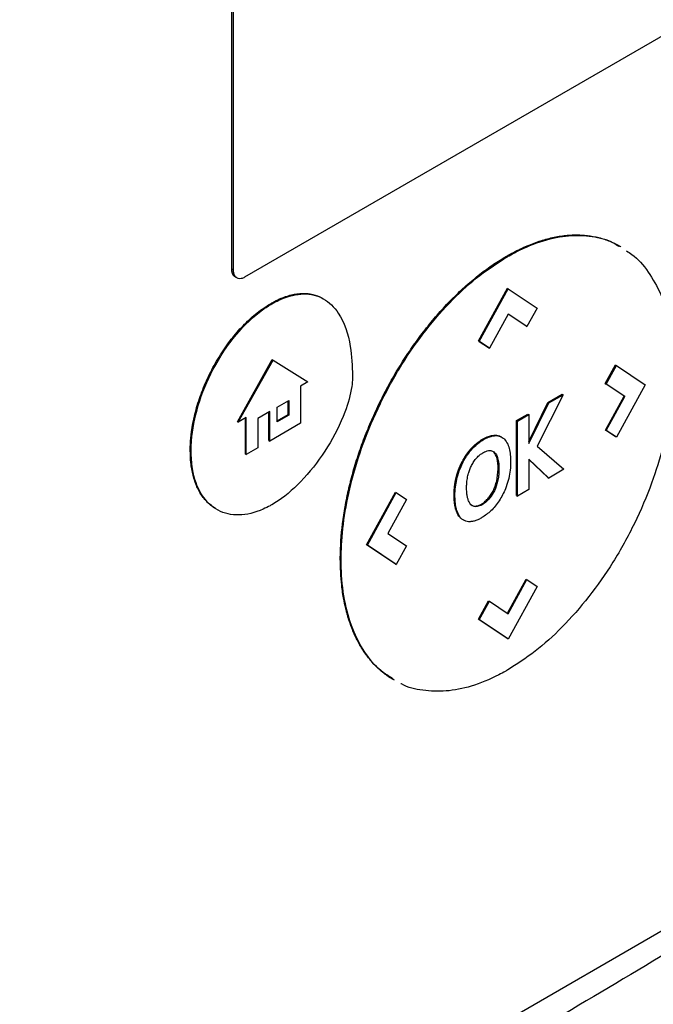
# Model space of a CAD drawing. Extents: x 0.4 to 10.6, y 0.4 to 8.1.
# Drawn here: x 2.9 to 2.9, y 5.4 to 5.5 of the extents above; entities that cross this region are included whole.
import ezdxf

# ---------------------------------------------------------------- set-up
doc = ezdxf.new("R2010")
doc.units = 0
doc.linetypes.add('SLD-SOLID', pattern=[0])
doc.layers.get('0').update_dxf_attribs({"linetype": 'CONTINUOUS'})

msp = doc.modelspace()

# ---------------------------------------------------------------- linework, layer by layer
at = {"color": 7, "linetype": 'SLD-SOLID'}
for p, q in [((2.908528, 5.50184), (2.908528, 5.54173)), ((2.90867, 5.501757), (2.90867, 5.541647)), ((2.953111, 5.526263), (2.909596, 5.501142)), ((2.931212, 5.502882), (2.931284, 5.502841)), ((2.908528, 5.50184), (2.90867, 5.501757)), ((2.908824, 5.50117), (2.908967, 5.501087)), ((2.928893, 5.495894), (2.931279, 5.500235)), ((2.928964, 5.495853), (2.93135, 5.500193)), ((2.931279, 5.500235), (2.93135, 5.500193)), ((2.93135, 5.500193), (2.933736, 5.498608)), ((2.911841, 5.498948), (2.91177, 5.498989)), ((2.933736, 5.498608), (2.932897, 5.497082)), ((2.931355, 5.498109), (2.929808, 5.495293)), ((2.932826, 5.497124), (2.931352, 5.498104)), ((2.932897, 5.497082), (2.931355, 5.498109)), ((2.932826, 5.497124), (2.932897, 5.497082)), ((2.929736, 5.495335), (2.928893, 5.495894)), ((2.928964, 5.495853), (2.928893, 5.495894)), ((2.928964, 5.495853), (2.929808, 5.495293)), ((2.929736, 5.495335), (2.929808, 5.495293)), ((2.908997, 5.489234), (2.911872, 5.494355)), ((2.909069, 5.489192), (2.911944, 5.494313)), ((2.911872, 5.494355), (2.911944, 5.494313)), ((2.911944, 5.494313), (2.91482, 5.492512)), ((2.939364, 5.492381), (2.940206, 5.493912)), ((2.939436, 5.49234), (2.940277, 5.493871)), ((2.940206, 5.493912), (2.940277, 5.493871)), ((2.940277, 5.493871), (2.942663, 5.492284)), ((2.91482, 5.492512), (2.914218, 5.492165)), ((2.914218, 5.492165), (2.914218, 5.489115)), ((2.940911, 5.491349), (2.939364, 5.492381)), ((2.939364, 5.492381), (2.939436, 5.49234)), ((2.940982, 5.491308), (2.939436, 5.49234)), ((2.942663, 5.492284), (2.940277, 5.487944)), ((2.935871, 5.491456), (2.933725, 5.48722)), ((2.93463, 5.490822), (2.9358, 5.491497)), ((2.934702, 5.490781), (2.935871, 5.491456)), ((2.9358, 5.491497), (2.935871, 5.491456)), ((2.939368, 5.488544), (2.940911, 5.491349)), ((2.939439, 5.488503), (2.940982, 5.491308)), ((2.940911, 5.491349), (2.940982, 5.491308)), ((2.912274, 5.490421), (2.913251, 5.490985)), ((2.912274, 5.48922), (2.912274, 5.490421)), ((2.91318, 5.489826), (2.91318, 5.490944)), ((2.913251, 5.490985), (2.913251, 5.489785)), ((2.933044, 5.487612), (2.93463, 5.490822)), ((2.933044, 5.487427), (2.934702, 5.490781)), ((2.93463, 5.490822), (2.934702, 5.490781)), ((2.90973, 5.489574), (2.909069, 5.489192)), ((2.909658, 5.486565), (2.909658, 5.489533)), ((2.90973, 5.486524), (2.90973, 5.489574)), ((2.911663, 5.490069), (2.910675, 5.489498)), ((2.910675, 5.489498), (2.910675, 5.487069)), ((2.911591, 5.487681), (2.911591, 5.490027)), ((2.911663, 5.48764), (2.911663, 5.490069)), ((2.912274, 5.489303), (2.91318, 5.489826)), ((2.913251, 5.489785), (2.912274, 5.48922)), ((2.91318, 5.489826), (2.913251, 5.489785)), ((2.932046, 5.48933), (2.932972, 5.489865)), ((2.932118, 5.489289), (2.933044, 5.489824)), ((2.932972, 5.489865), (2.933044, 5.489824)), ((2.933044, 5.489824), (2.933044, 5.487427)), ((2.908997, 5.489234), (2.909069, 5.489192)), ((2.914218, 5.489115), (2.911663, 5.48764)), ((2.932046, 5.483142), (2.932046, 5.48933)), ((2.932118, 5.489289), (2.932046, 5.48933)), ((2.932118, 5.483101), (2.932118, 5.489289)), ((2.930228, 5.48808), (2.930157, 5.488122)), ((2.930808, 5.487968), (2.930737, 5.488009)), ((2.940206, 5.487985), (2.939368, 5.488544)), ((2.939368, 5.488544), (2.939439, 5.488503)), ((2.940277, 5.487944), (2.939439, 5.488503)), ((2.940277, 5.487944), (2.940206, 5.487985)), ((2.910675, 5.487069), (2.90973, 5.486524)), ((2.911591, 5.487681), (2.911663, 5.48764)), ((2.928329, 5.487054), (2.9284, 5.487012)), ((2.933725, 5.48722), (2.935941, 5.485308)), ((2.905105, 5.486862), (2.905176, 5.486821)), ((2.909658, 5.486565), (2.90973, 5.486524)), ((2.930159, 5.486737), (2.93023, 5.486696)), ((2.934693, 5.484588), (2.933044, 5.486147)), ((2.933044, 5.486147), (2.933044, 5.483636)), ((2.934622, 5.484629), (2.933044, 5.486121)), ((2.927064, 5.48466), (2.927135, 5.484618)), ((2.930399, 5.484332), (2.930515, 5.485322)), ((2.930515, 5.485322), (2.930586, 5.485281)), ((2.934622, 5.484629), (2.934693, 5.484588)), ((2.935941, 5.485308), (2.934693, 5.484588)), ((2.930399, 5.484332), (2.93047, 5.48429)), ((2.919653, 5.479085), (2.922038, 5.483424)), ((2.919724, 5.479043), (2.92211, 5.483383)), ((2.922038, 5.483424), (2.92211, 5.483383)), ((2.92211, 5.483383), (2.922948, 5.482824)), ((2.926883, 5.483191), (2.926954, 5.48315)), ((2.932046, 5.483142), (2.932118, 5.483101)), ((2.933044, 5.483636), (2.932118, 5.483101)), ((2.922948, 5.482824), (2.921405, 5.480019)), ((2.928582, 5.482272), (2.928654, 5.482231)), ((2.929737, 5.482836), (2.929666, 5.482877)), ((2.927016, 5.482016), (2.927087, 5.481975)), ((2.921405, 5.480019), (2.922951, 5.478988)), ((2.922038, 5.477497), (2.919653, 5.479085)), ((2.919724, 5.479043), (2.919653, 5.479085)), ((2.92211, 5.477456), (2.919724, 5.479043)), ((2.922951, 5.478988), (2.92211, 5.477456)), ((2.91749, 5.477914), (2.917561, 5.477873)), ((2.922038, 5.477497), (2.92211, 5.477456)), ((2.931278, 5.473441), (2.932822, 5.476251)), ((2.931347, 5.473396), (2.932894, 5.47621)), ((2.933736, 5.47565), (2.93135, 5.471309)), ((2.932822, 5.476251), (2.932894, 5.47621)), ((2.932894, 5.47621), (2.933736, 5.47565)), ((2.928893, 5.472936), (2.929734, 5.474463)), ((2.928964, 5.472895), (2.929805, 5.474422)), ((2.929734, 5.474463), (2.929805, 5.474422)), ((2.929805, 5.474422), (2.931347, 5.473396)), ((2.931279, 5.471351), (2.928893, 5.472936)), ((2.928893, 5.472936), (2.928964, 5.472895)), ((2.93135, 5.471309), (2.928964, 5.472895)), ((2.93135, 5.471309), (2.931279, 5.471351)), ((2.969163, 5.461753), (2.89326, 5.417936))]:
    msp.add_line(p, q, dxfattribs=at)
for points, knots in [([(2.931212, 5.502882), (2.93126, 5.502909), (2.931498, 5.503046), (2.932118, 5.503379), (2.932878, 5.503731), (2.93363, 5.504019), (2.934376, 5.504265), (2.93511, 5.504447), (2.935828, 5.504564), (2.936358, 5.504619), (2.936877, 5.504642), (2.937385, 5.504633), (2.938048, 5.504579), (2.938686, 5.504462), (2.939295, 5.504284), (2.939738, 5.504122), (2.940163, 5.503926), (2.940466, 5.503779), (2.940614, 5.503677), (2.940634, 5.503663)], [0, 0, 0, 0, 0.013577, 0.067897, 0.176619, 0.23094, 0.28526, 0.393982, 0.448302, 0.502623, 0.556943, 0.611262, 0.665582, 0.774293, 0.828612, 0.88293, 0.937249, 0.991567, 1, 1, 1, 1]), ([(2.931284, 5.502841), (2.931331, 5.502868), (2.93157, 5.503005), (2.932573, 5.503545), (2.934247, 5.504231), (2.936364, 5.504645), (2.938294, 5.504561), (2.939679, 5.504225), (2.940332, 5.503795), (2.940483, 5.503695)], [0, 0, 0, 0, 0.013962, 0.069821, 0.294103, 0.506896, 0.719743, 0.934948, 1, 1, 1, 1]), ([(2.941099, 5.503313), (2.941252, 5.503223), (2.94196, 5.502808), (2.942942, 5.50162), (2.944018, 5.499741), (2.944718, 5.4974), (2.944985, 5.495309), (2.945002, 5.494033), (2.945007, 5.493717)], [0, 0, 0, 0, 0.057895, 0.26819, 0.478528, 0.702477, 0.926471, 1, 1, 1, 1]), ([(2.91749, 5.477914), (2.91749, 5.47797), (2.917491, 5.478245), (2.917518, 5.479418), (2.91765, 5.480814), (2.917866, 5.482125), (2.917977, 5.482725), (2.918076, 5.483207), (2.918185, 5.483691), (2.918272, 5.484056), (2.918395, 5.484544), (2.91856, 5.485155), (2.918779, 5.485892), (2.919017, 5.486629), (2.919275, 5.487368), (2.919645, 5.488351), (2.920052, 5.489332), (2.920496, 5.490305), (2.920846, 5.491029), (2.921214, 5.491747), (2.921728, 5.492694), (2.922275, 5.493625), (2.922852, 5.494534), (2.9233, 5.495203), (2.923763, 5.495859), (2.924398, 5.496713), (2.925059, 5.497536), (2.925743, 5.498322), (2.926266, 5.498891), (2.926799, 5.499438), (2.92734, 5.499964), (2.928072, 5.500633), (2.928818, 5.501253), (2.929573, 5.50182), (2.930307, 5.502336), (2.930855, 5.502666), (2.931212, 5.502882)], [0, 0, 0, 0, 0.006386, 0.031935, 0.134382, 0.159932, 0.172705, 0.198254, 0.211027, 0.2238, 0.236573, 0.262123, 0.287673, 0.313222, 0.338772, 0.364322, 0.41545, 0.441, 0.466549, 0.4921, 0.51765, 0.568781, 0.594332, 0.619882, 0.645433, 0.670984, 0.72212, 0.747671, 0.773222, 0.798774, 0.824325, 0.849876, 0.901018, 0.926569, 0.952121, 1, 1, 1, 1]), ([(2.917561, 5.477873), (2.917561, 5.477928), (2.917562, 5.478204), (2.917589, 5.479377), (2.917788, 5.481481), (2.918394, 5.484416), (2.919365, 5.487535), (2.920741, 5.490759), (2.922495, 5.493933), (2.924527, 5.496833), (2.926705, 5.499312), (2.928987, 5.501375), (2.930518, 5.502352), (2.931284, 5.502841)], [0, 0, 0, 0, 0.0063929, 0.0319683, 0.1345202, 0.2382701, 0.3420051, 0.4579944, 0.5739418, 0.6843532, 0.7947145, 0.8973565, 1, 1, 1, 1]), ([(2.908824, 5.50117), (2.908817, 5.501174), (2.908805, 5.501181), (2.90879, 5.501191), (2.908774, 5.501203), (2.908759, 5.501215), (2.908744, 5.501228), (2.90873, 5.501241), (2.908716, 5.501256), (2.908702, 5.501271), (2.908689, 5.501286), (2.908677, 5.501302), (2.908665, 5.501319), (2.908653, 5.501336), (2.908642, 5.501354), (2.908631, 5.501373), (2.908621, 5.501392), (2.908612, 5.501412), (2.908603, 5.501432), (2.908594, 5.501452), (2.908586, 5.501474), (2.908577, 5.501501), (2.90857, 5.501523), (2.908563, 5.501546), (2.908557, 5.501569), (2.908552, 5.501593), (2.908547, 5.501617), (2.908543, 5.501642), (2.908539, 5.501667), (2.908536, 5.501692), (2.908533, 5.501718), (2.908531, 5.501744), (2.908529, 5.501775), (2.908528, 5.501805), (2.908528, 5.501828), (2.908528, 5.50184)], [0, 0, 0, 0, 0.038512, 0.060658, 0.082805, 0.127104, 0.149251, 0.171397, 0.215696, 0.237842, 0.259989, 0.304288, 0.326434, 0.348581, 0.392879, 0.415026, 0.437172, 0.48147, 0.503617, 0.525763, 0.570061, 0.592208, 0.636506, 0.658652, 0.680799, 0.725097, 0.747243, 0.76939, 0.813687, 0.835834, 0.857981, 0.902278, 0.924425, 0.962197, 1, 1, 1, 1]), ([(2.909596, 5.501142), (2.909499, 5.501097), (2.909305, 5.501008), (2.909043, 5.50103), (2.908833, 5.50117), (2.908696, 5.501419), (2.908679, 5.501648), (2.90867, 5.501757)], [0, 0, 0, 0, 0.192838, 0.385476, 0.587438, 0.803308, 1, 1, 1, 1]), ([(2.91177, 5.498989), (2.911817, 5.499016), (2.912056, 5.499152), (2.912622, 5.499432), (2.913294, 5.499665), (2.914071, 5.499812), (2.914664, 5.499825), (2.915349, 5.499707), (2.915785, 5.499555), (2.916054, 5.499382), (2.916098, 5.499354)], [0, 0, 0, 0, 0.02956, 0.147921, 0.351507, 0.453043, 0.656005, 0.757217, 0.960099, 1, 1, 1, 1]), ([(2.911841, 5.498948), (2.911889, 5.498975), (2.912127, 5.49911), (2.913028, 5.499557), (2.914516, 5.499918), (2.916178, 5.499489), (2.917593, 5.498076), (2.91839, 5.495804), (2.918471, 5.493827), (2.918505, 5.492994)], [0, 0, 0, 0, 0.011896, 0.05953, 0.225189, 0.390736, 0.562556, 0.815786, 1, 1, 1, 1]), ([(2.905105, 5.486862), (2.905105, 5.486917), (2.905106, 5.487193), (2.905125, 5.487589), (2.905167, 5.488051), (2.905223, 5.488519), (2.90532, 5.489115), (2.905479, 5.489841), (2.905746, 5.490822), (2.906095, 5.491813), (2.906521, 5.492792), (2.906877, 5.493515), (2.907268, 5.494224), (2.907693, 5.494913), (2.908283, 5.495775), (2.908918, 5.496569), (2.909582, 5.497278), (2.910096, 5.497767), (2.910821, 5.498386), (2.911385, 5.498745), (2.91177, 5.498989)], [0, 0, 0, 0, 0.013157, 0.065817, 0.092134, 0.118452, 0.171114, 0.223777, 0.276441, 0.382011, 0.434677, 0.487344, 0.540013, 0.592683, 0.645356, 0.744991, 0.794684, 0.844379, 0.894074, 1, 1, 1, 1]), ([(2.905176, 5.486821), (2.905176, 5.486876), (2.905178, 5.487152), (2.905234, 5.488349), (2.905657, 5.490571), (2.906923, 5.493651), (2.908789, 5.496453), (2.910572, 5.49816), (2.911586, 5.498789), (2.911841, 5.498948)], [0, 0, 0, 0, 0.013205, 0.06606, 0.279833, 0.493812, 0.719083, 0.929178, 1, 1, 1, 1]), ([(2.945007, 5.493717), (2.945007, 5.493662), (2.945006, 5.493387), (2.944979, 5.492214), (2.944779, 5.490109), (2.944174, 5.487175), (2.943202, 5.484055), (2.941827, 5.480831), (2.940073, 5.477658), (2.93804, 5.474757), (2.935863, 5.472278), (2.933581, 5.470216), (2.932049, 5.469238), (2.931284, 5.468749)], [0, 0, 0, 0, 0.0063928, 0.031968, 0.134519, 0.238268, 0.3420021, 0.4579877, 0.5739316, 0.684344, 0.7947065, 0.8973525, 1, 1, 1, 1]), ([(2.918505, 5.492994), (2.918504, 5.492939), (2.918501, 5.492661), (2.918405, 5.491702), (2.917847, 5.489744), (2.916503, 5.487083), (2.914578, 5.484519), (2.912919, 5.483043), (2.912012, 5.482493), (2.911841, 5.482389)], [0, 0, 0, 0, 0.014783, 0.07407, 0.243482, 0.478944, 0.718647, 0.94701, 1, 1, 1, 1]), ([(2.928329, 5.487054), (2.928373, 5.4871), (2.928595, 5.487333), (2.928969, 5.487636), (2.929549, 5.487987), (2.929919, 5.488069), (2.930157, 5.488122)], [0, 0, 0, 0, 0.076427, 0.384443, 0.605235, 1, 1, 1, 1]), ([(2.9284, 5.487012), (2.928444, 5.487059), (2.928666, 5.487292), (2.929179, 5.487707), (2.929769, 5.488011), (2.930129, 5.488065), (2.930228, 5.48808)], [0, 0, 0, 0, 0.07645, 0.384559, 0.831151, 1, 1, 1, 1]), ([(2.930157, 5.488122), (2.9302, 5.488124), (2.930331, 5.488132), (2.930517, 5.488101), (2.930665, 5.488054), (2.930726, 5.488013), (2.930735, 5.488007)], [0, 0, 0, 0, 0.203993, 0.612904, 0.943928, 1, 1, 1, 1]), ([(2.930228, 5.48808), (2.930272, 5.488083), (2.930402, 5.488091), (2.93059, 5.488062), (2.930785, 5.48799), (2.930889, 5.487916), (2.930941, 5.487878)], [0, 0, 0, 0, 0.1593767, 0.4788533, 0.7374782, 1, 1, 1, 1]), ([(2.930941, 5.487878), (2.930971, 5.487852), (2.93112, 5.487721), (2.931394, 5.487283), (2.931535, 5.486607), (2.931545, 5.486076), (2.931548, 5.485931)], [0, 0, 0, 0, 0.067556, 0.339646, 0.820404, 1, 1, 1, 1]), ([(2.927064, 5.48466), (2.927066, 5.484667), (2.927069, 5.484683), (2.927076, 5.484705), (2.927082, 5.484728), (2.927088, 5.484751), (2.927094, 5.484774), (2.927101, 5.484797), (2.927107, 5.48482), (2.927114, 5.484843), (2.927121, 5.484866), (2.927128, 5.484889), (2.927135, 5.484912), (2.927142, 5.484935), (2.927149, 5.484958), (2.927156, 5.484981), (2.927163, 5.485004), (2.927171, 5.485027), (2.927178, 5.48505), (2.927185, 5.48507), (2.927191, 5.485089), (2.927198, 5.485108), (2.927205, 5.485131), (2.927213, 5.485154), (2.927222, 5.485177), (2.927228, 5.485196), (2.927235, 5.485216), (2.927242, 5.485235), (2.927251, 5.485258), (2.927259, 5.485281), (2.927266, 5.4853), (2.927274, 5.485319), (2.927281, 5.485339), (2.92729, 5.485362), (2.927299, 5.485385), (2.927307, 5.485404), (2.927314, 5.485423), (2.927322, 5.485442), (2.927331, 5.485465), (2.927339, 5.485484), (2.927347, 5.485503), (2.927355, 5.485522), (2.927365, 5.485545), (2.927373, 5.485564), (2.927382, 5.485583), (2.92739, 5.485603), (2.9274, 5.485625), (2.927409, 5.485644), (2.927417, 5.485663), (2.927426, 5.485682), (2.927436, 5.485705), (2.927445, 5.485724), (2.927454, 5.485743), (2.927463, 5.485762), (2.927472, 5.485781), (2.927481, 5.4858), (2.927491, 5.485818), (2.927502, 5.485841), (2.927511, 5.48586), (2.927521, 5.485878), (2.92753, 5.485897), (2.92754, 5.485916), (2.927549, 5.485934), (2.927559, 5.485953), (2.927583, 5.485998), (2.927611, 5.486049), (2.92764, 5.486101), (2.927656, 5.48613), (2.927669, 5.486152), (2.927682, 5.486174), (2.927694, 5.486196), (2.927705, 5.486214), (2.927716, 5.486232), (2.927727, 5.48625), (2.927738, 5.486268), (2.927749, 5.486286), (2.92776, 5.486304), (2.927771, 5.486321), (2.927782, 5.486339), (2.927793, 5.486357), (2.927805, 5.486375), (2.927816, 5.486392), (2.927825, 5.486406), (2.927837, 5.486424), (2.927848, 5.486441), (2.92786, 5.486459), (2.927872, 5.486476), (2.927884, 5.486493), (2.927895, 5.486511), (2.927907, 5.486528), (2.927919, 5.486545), (2.927931, 5.486562), (2.927943, 5.486579), (2.927956, 5.486596), (2.927968, 5.486613), (2.92798, 5.48663), (2.92799, 5.486643), (2.928002, 5.48666), (2.928015, 5.486677), (2.928027, 5.486693), (2.92804, 5.48671), (2.928052, 5.486726), (2.928065, 5.486742), (2.928078, 5.486759), (2.92809, 5.486775), (2.928103, 5.486791), (2.928116, 5.486807), (2.928129, 5.486823), (2.928142, 5.486839), (2.928155, 5.486855), (2.928165, 5.486868), (2.928179, 5.486883), (2.928192, 5.486899), (2.928205, 5.486914), (2.928218, 5.48693), (2.928232, 5.486945), (2.928245, 5.486961), (2.928258, 5.486976), (2.928272, 5.486991), (2.928285, 5.487006), (2.928299, 5.487021), (2.928312, 5.487036), (2.928323, 5.487048), (2.928329, 5.487054)], [0, 0, 0, 0, 0.00905, 0.0181, 0.02715, 0.0362, 0.045251, 0.054301, 0.063351, 0.072401, 0.081451, 0.090501, 0.099551, 0.108601, 0.117652, 0.126702, 0.135752, 0.144802, 0.153852, 0.162902, 0.167427, 0.176477, 0.185528, 0.194578, 0.203628, 0.212678, 0.217203, 0.226253, 0.235303, 0.244353, 0.253404, 0.257929, 0.266979, 0.276029, 0.285079, 0.294129, 0.298654, 0.307704, 0.316755, 0.325805, 0.33033, 0.33938, 0.34843, 0.35748, 0.362005, 0.371055, 0.380106, 0.389156, 0.393681, 0.402731, 0.411781, 0.420831, 0.425356, 0.434406, 0.443457, 0.447982, 0.457032, 0.466082, 0.475132, 0.479657, 0.488707, 0.497757, 0.502282, 0.511333, 0.520383, 0.556588, 0.574688, 0.583738, 0.592789, 0.601839, 0.610889, 0.619939, 0.624464, 0.633514, 0.642564, 0.647089, 0.65614, 0.66519, 0.669715, 0.678765, 0.687815, 0.69234, 0.70139, 0.705915, 0.714966, 0.724016, 0.728541, 0.737591, 0.746641, 0.751166, 0.760216, 0.769267, 0.773792, 0.782842, 0.791892, 0.796417, 0.805467, 0.809992, 0.819042, 0.828093, 0.832618, 0.841668, 0.850718, 0.855243, 0.864293, 0.873343, 0.877868, 0.886919, 0.895969, 0.900494, 0.909544, 0.914069, 0.923119, 0.932169, 0.936694, 0.945745, 0.954795, 0.95932, 0.96837, 0.97742, 0.981945, 0.990972, 1, 1, 1, 1]), ([(2.927135, 5.484618), (2.927151, 5.48468), (2.927234, 5.484986), (2.927467, 5.485633), (2.927888, 5.486411), (2.92826, 5.486848), (2.9284, 5.487012)], [0, 0, 0, 0, 0.072635, 0.364591, 0.760363, 1, 1, 1, 1]), ([(2.907187, 5.482084), (2.907017, 5.482188), (2.906727, 5.482365), (2.906384, 5.482718), (2.906017, 5.483176), (2.905714, 5.483717), (2.905477, 5.484324), (2.905333, 5.484812), (2.905224, 5.48533), (2.905128, 5.486001), (2.905114, 5.486529), (2.905105, 5.486862)], [0, 0, 0, 0, 0.12771, 0.217542, 0.307373, 0.487366, 0.577195, 0.667022, 0.756848, 0.846674, 1, 1, 1, 1]), ([(2.911841, 5.482389), (2.911793, 5.482362), (2.911555, 5.482227), (2.910623, 5.481764), (2.909074, 5.481391), (2.9073, 5.481807), (2.905939, 5.483115), (2.905261, 5.48493), (2.905198, 5.486324), (2.905176, 5.486821)], [0, 0, 0, 0, 0.0131983, 0.0660434, 0.2586624, 0.4509914, 0.6569111, 0.8779033, 1, 1, 1, 1]), ([(2.928321, 5.485612), (2.928352, 5.485671), (2.928414, 5.485791), (2.92855, 5.486008), (2.928667, 5.486149), (2.928742, 5.486239)], [0, 0, 0, 0, 0.264434, 0.528892, 1, 1, 1, 1]), ([(2.928742, 5.486239), (2.928786, 5.486286), (2.928874, 5.48638), (2.929043, 5.486529), (2.929169, 5.48661), (2.929247, 5.48666)], [0, 0, 0, 0, 0.275055, 0.550125, 1, 1, 1, 1]), ([(2.929247, 5.48666), (2.929295, 5.486686), (2.929491, 5.486794), (2.929808, 5.486888), (2.930082, 5.486822), (2.930194, 5.486727), (2.93023, 5.486696)], [0, 0, 0, 0, 0.127078, 0.523825, 0.848004, 1, 1, 1, 1]), ([(2.930515, 5.485322), (2.930508, 5.485639), (2.930497, 5.486206), (2.930262, 5.486574), (2.930159, 5.486737)], [0, 0, 0, 0, 0.558389, 1, 1, 1, 1]), ([(2.93023, 5.486696), (2.930257, 5.486666), (2.930387, 5.486524), (2.930555, 5.486076), (2.930575, 5.485576), (2.930586, 5.485281)], [0, 0, 0, 0, 0.097465, 0.466057, 1, 1, 1, 1]), ([(2.928025, 5.484793), (2.928041, 5.484854), (2.928082, 5.48502), (2.928175, 5.485295), (2.928272, 5.485506), (2.928321, 5.485612)], [0, 0, 0, 0, 0.224451, 0.608267, 1, 1, 1, 1]), ([(2.931548, 5.485931), (2.931548, 5.485876), (2.931546, 5.485599), (2.931484, 5.484877), (2.931211, 5.483814), (2.930632, 5.482699), (2.929947, 5.481842), (2.929435, 5.481493), (2.929185, 5.481323)], [0, 0, 0, 0, 0.034909, 0.174912, 0.437053, 0.627124, 0.817755, 1, 1, 1, 1]), ([(2.926883, 5.483191), (2.926883, 5.483198), (2.926883, 5.483208), (2.926883, 5.483222), (2.926883, 5.483232), (2.926883, 5.483243), (2.926883, 5.483256), (2.926883, 5.48327), (2.926883, 5.483284), (2.926883, 5.483295), (2.926884, 5.483305), (2.926884, 5.483315), (2.926884, 5.483326), (2.926884, 5.48334), (2.926885, 5.483354), (2.926885, 5.483368), (2.926885, 5.483378), (2.926886, 5.483389), (2.926886, 5.483399), (2.926886, 5.48341), (2.926887, 5.48342), (2.926887, 5.483434), (2.926888, 5.483448), (2.926888, 5.483462), (2.926889, 5.483473), (2.926889, 5.483483), (2.92689, 5.483494), (2.92689, 5.483505), (2.926891, 5.483515), (2.926891, 5.483526), (2.926892, 5.48354), (2.926893, 5.483554), (2.926894, 5.483568), (2.926895, 5.483579), (2.926895, 5.48359), (2.926896, 5.4836), (2.926897, 5.483611), (2.926897, 5.483622), (2.926898, 5.483633), (2.926899, 5.483643), (2.9269, 5.483654), (2.926901, 5.483668), (2.926902, 5.483683), (2.926903, 5.483697), (2.926904, 5.483708), (2.926905, 5.483719), (2.926906, 5.483729), (2.926907, 5.48374), (2.926908, 5.483751), (2.926909, 5.483762), (2.92691, 5.483773), (2.926911, 5.483784), (2.926912, 5.483794), (2.926913, 5.483805), (2.926914, 5.48382), (2.926916, 5.483834), (2.926917, 5.483849), (2.926919, 5.48386), (2.92692, 5.483871), (2.926921, 5.483881), (2.926922, 5.483892), (2.926923, 5.483903), (2.926925, 5.483914), (2.926926, 5.483925), (2.926927, 5.483936), (2.926929, 5.483947), (2.92693, 5.483958), (2.926932, 5.483969), (2.926933, 5.48398), (2.926934, 5.483991), (2.926936, 5.484002), (2.926937, 5.484013), (2.926939, 5.484024), (2.92694, 5.484035), (2.926942, 5.484046), (2.926943, 5.484057), (2.926945, 5.484069), (2.926947, 5.484083), (2.926949, 5.484098), (2.926952, 5.484113), (2.926953, 5.484124), (2.926955, 5.484135), (2.926957, 5.484146), (2.926959, 5.484157), (2.926961, 5.484169), (2.926962, 5.48418), (2.926964, 5.484191), (2.926966, 5.484202), (2.926968, 5.484213), (2.92697, 5.484224), (2.926972, 5.484236), (2.926974, 5.484247), (2.926976, 5.484258), (2.926978, 5.484269), (2.92698, 5.48428), (2.926982, 5.484292), (2.926986, 5.484314), (2.926993, 5.484348), (2.927, 5.484386), (2.927007, 5.484416), (2.927011, 5.484438), (2.927016, 5.484461), (2.92702, 5.48448), (2.927025, 5.484499), (2.927029, 5.484518), (2.927034, 5.48454), (2.92704, 5.484563), (2.927045, 5.484586), (2.927051, 5.48461), (2.927057, 5.484634), (2.927061, 5.484651), (2.927064, 5.48466)], [0, 0, 0, 0, 0.014877, 0.022315, 0.029753, 0.037191, 0.044629, 0.059506, 0.066944, 0.074383, 0.081821, 0.089259, 0.096697, 0.104135, 0.119012, 0.12645, 0.133889, 0.141327, 0.148765, 0.156203, 0.163641, 0.17108, 0.185956, 0.193394, 0.200833, 0.208271, 0.215709, 0.223147, 0.230586, 0.238024, 0.245462, 0.260339, 0.267777, 0.275215, 0.282653, 0.290092, 0.29753, 0.304968, 0.312406, 0.319845, 0.327283, 0.334721, 0.349598, 0.357036, 0.364474, 0.371912, 0.379351, 0.386789, 0.394227, 0.401665, 0.409104, 0.416542, 0.42398, 0.431418, 0.438857, 0.453733, 0.461172, 0.46861, 0.476048, 0.483486, 0.490924, 0.498363, 0.505801, 0.513239, 0.520677, 0.528116, 0.535554, 0.542992, 0.55043, 0.557869, 0.565307, 0.572745, 0.580183, 0.587622, 0.59506, 0.602498, 0.609936, 0.617375, 0.632251, 0.63969, 0.647128, 0.654566, 0.662004, 0.669443, 0.676881, 0.684319, 0.691757, 0.699196, 0.706634, 0.714072, 0.72151, 0.728949, 0.736387, 0.743825, 0.751263, 0.758702, 0.76614, 0.795893, 0.825647, 0.840523, 0.8554, 0.870276, 0.885153, 0.892591, 0.907468, 0.922344, 0.937221, 0.952097, 0.966974, 0.983487, 1, 1, 1, 1]), ([(2.926954, 5.48315), (2.926954, 5.483205), (2.926957, 5.483482), (2.926991, 5.483965), (2.92709, 5.484413), (2.927135, 5.484618)], [0, 0, 0, 0, 0.1191274, 0.5967425, 1, 1, 1, 1]), ([(2.927913, 5.483814), (2.927914, 5.48387), (2.927916, 5.484036), (2.927937, 5.484357), (2.927993, 5.484636), (2.928025, 5.484793)], [0, 0, 0, 0, 0.178161, 0.534819, 1, 1, 1, 1]), ([(2.930586, 5.485281), (2.930586, 5.485225), (2.930584, 5.485059), (2.930565, 5.48481), (2.930526, 5.484534), (2.930489, 5.484372), (2.93047, 5.48429)], [0, 0, 0, 0, 0.176207, 0.528961, 0.763539, 1, 1, 1, 1]), ([(2.927999, 5.482952), (2.927989, 5.483), (2.927958, 5.483144), (2.927921, 5.483426), (2.927916, 5.483675), (2.927913, 5.483814)], [0, 0, 0, 0, 0.1796177, 0.539095, 1, 1, 1, 1]), ([(2.929666, 5.482877), (2.929744, 5.482973), (2.929905, 5.483168), (2.930191, 5.483657), (2.930314, 5.484055), (2.930399, 5.484332)], [0, 0, 0, 0, 0.22746, 0.462758, 1, 1, 1, 1]), ([(2.93047, 5.48429), (2.930454, 5.484229), (2.930371, 5.483921), (2.930167, 5.483391), (2.929869, 5.483006), (2.929737, 5.482836)], [0, 0, 0, 0, 0.12094, 0.61134, 1, 1, 1, 1]), ([(2.927016, 5.482016), (2.927014, 5.482022), (2.927011, 5.482033), (2.927006, 5.48205), (2.927002, 5.482068), (2.926997, 5.482085), (2.926993, 5.482103), (2.926989, 5.48212), (2.926981, 5.482156), (2.926969, 5.482209), (2.926958, 5.482264), (2.926952, 5.482298), (2.92695, 5.482313), (2.926947, 5.482328), (2.926944, 5.482347), (2.926941, 5.482365), (2.926938, 5.482384), (2.926935, 5.482403), (2.926933, 5.482419), (2.92693, 5.482434), (2.926928, 5.48245), (2.926926, 5.482469), (2.926923, 5.482488), (2.926921, 5.482507), (2.926919, 5.482526), (2.926916, 5.482545), (2.926914, 5.482565), (2.926912, 5.482584), (2.92691, 5.482603), (2.926908, 5.482623), (2.926907, 5.482639), (2.926905, 5.482655), (2.926904, 5.482671), (2.926902, 5.482691), (2.9269, 5.48271), (2.926899, 5.48273), (2.926898, 5.48275), (2.926896, 5.48277), (2.926895, 5.482789), (2.926894, 5.482806), (2.926893, 5.482819), (2.926892, 5.482829), (2.926892, 5.482839), (2.926891, 5.482849), (2.926891, 5.482859), (2.92689, 5.482869), (2.92689, 5.482879), (2.926889, 5.482889), (2.926889, 5.482899), (2.926888, 5.482909), (2.926888, 5.482919), (2.926888, 5.482929), (2.926887, 5.48294), (2.926887, 5.48295), (2.926886, 5.48296), (2.926886, 5.48297), (2.926886, 5.48298), (2.926885, 5.48299), (2.926885, 5.483004), (2.926885, 5.483017), (2.926884, 5.483031), (2.926884, 5.483041), (2.926884, 5.483051), (2.926884, 5.483061), (2.926884, 5.483071), (2.926883, 5.483082), (2.926883, 5.483092), (2.926883, 5.483102), (2.926883, 5.483112), (2.926883, 5.483123), (2.926883, 5.483133), (2.926883, 5.483143), (2.926883, 5.483153), (2.926883, 5.483164), (2.926883, 5.483176), (2.926883, 5.483185), (2.926883, 5.483191)], [0, 0, 0, 0, 0.0163075, 0.0326149, 0.0489224, 0.0652298, 0.0815373, 0.0978447, 0.1141522, 0.1793855, 0.2446186, 0.260926, 0.2690797, 0.2853872, 0.3016946, 0.318002, 0.3343095, 0.3506169, 0.3669243, 0.375078, 0.3913855, 0.4076929, 0.4240003, 0.4403078, 0.4566152, 0.4729226, 0.48923, 0.5055375, 0.5218449, 0.5381523, 0.5544597, 0.5626134, 0.5789208, 0.5952283, 0.6115357, 0.6278431, 0.6441505, 0.660458, 0.6767654, 0.6930728, 0.7012265, 0.7093802, 0.7175339, 0.7256876, 0.7338413, 0.741995, 0.7501487, 0.7583024, 0.7664561, 0.7746098, 0.7827635, 0.7909172, 0.7990708, 0.8072245, 0.8153782, 0.8235319, 0.8316856, 0.8398393, 0.847993, 0.8643004, 0.8724541, 0.8806078, 0.8887615, 0.8969152, 0.9050689, 0.9132226, 0.9213763, 0.92953, 0.9376837, 0.9458374, 0.9539911, 0.9621448, 0.9702985, 0.9784522, 0.9866059, 1, 1, 1, 1]), ([(2.927087, 5.481975), (2.927075, 5.482021), (2.927039, 5.48216), (2.926997, 5.482407), (2.926961, 5.482751), (2.926956, 5.483005), (2.926954, 5.48315)], [0, 0, 0, 0, 0.130522, 0.391716, 0.65285, 1, 1, 1, 1]), ([(2.928247, 5.482418), (2.928221, 5.482451), (2.928153, 5.482538), (2.928063, 5.482711), (2.92802, 5.482871), (2.927999, 5.482952)], [0, 0, 0, 0, 0.2236862, 0.6079315, 1, 1, 1, 1]), ([(2.928175, 5.48246), (2.928233, 5.482407), (2.928346, 5.482303), (2.928504, 5.482283), (2.928582, 5.482272)], [0, 0, 0, 0, 0.504339, 1, 1, 1, 1]), ([(2.928654, 5.482231), (2.928613, 5.482235), (2.92853, 5.482243), (2.928386, 5.482294), (2.928302, 5.482369), (2.928247, 5.482418)], [0, 0, 0, 0, 0.259556, 0.519085, 1, 1, 1, 1]), ([(2.928582, 5.482272), (2.928661, 5.482277), (2.928822, 5.482288), (2.929098, 5.482408), (2.929388, 5.482593), (2.929574, 5.482783), (2.929666, 5.482877)], [0, 0, 0, 0, 0.23007, 0.470824, 0.736791, 1, 1, 1, 1]), ([(2.929737, 5.482836), (2.929693, 5.482789), (2.929521, 5.482605), (2.929189, 5.482362), (2.928862, 5.482236), (2.928694, 5.482232), (2.928654, 5.482231)], [0, 0, 0, 0, 0.128155, 0.502511, 0.879599, 1, 1, 1, 1]), ([(2.927654, 5.481121), (2.927644, 5.481126), (2.927488, 5.481193), (2.927224, 5.481443), (2.927088, 5.481817), (2.927016, 5.482016)], [0, 0, 0, 0, 0.032684, 0.484008, 1, 1, 1, 1]), ([(2.928208, 5.480985), (2.928166, 5.480985), (2.927951, 5.480985), (2.927605, 5.4811), (2.927268, 5.481454), (2.927147, 5.481803), (2.927087, 5.481975)], [0, 0, 0, 0, 0.076781, 0.387163, 0.69726, 1, 1, 1, 1]), ([(2.929185, 5.481323), (2.929137, 5.481296), (2.928994, 5.481216), (2.928757, 5.481107), (2.928475, 5.481012), (2.928298, 5.480994), (2.928208, 5.480985)], [0, 0, 0, 0, 0.142418, 0.427566, 0.711018, 1, 1, 1, 1]), ([(2.921956, 5.467913), (2.921921, 5.467931), (2.92161, 5.468096), (2.921195, 5.46839), (2.920712, 5.468793), (2.920368, 5.469122), (2.920042, 5.469477), (2.919632, 5.469983), (2.919259, 5.470537), (2.918925, 5.471135), (2.918694, 5.471606), (2.918518, 5.472016), (2.918387, 5.472354), (2.918263, 5.472698), (2.918149, 5.473052), (2.918045, 5.473416), (2.917948, 5.473785), (2.917861, 5.474164), (2.917727, 5.474841), (2.917545, 5.476016), (2.917511, 5.477182), (2.91749, 5.477914)], [0, 0, 0, 0, 0.01209, 0.106752, 0.154055, 0.201357, 0.24866, 0.295962, 0.390618, 0.43792, 0.485222, 0.532524, 0.556172, 0.579819, 0.627121, 0.650769, 0.674417, 0.721718, 0.745366, 0.840016, 1, 1, 1, 1]), ([(2.921859, 5.468035), (2.921571, 5.468198), (2.920724, 5.468679), (2.919621, 5.469963), (2.918551, 5.471851), (2.917849, 5.474189), (2.917583, 5.476281), (2.917565, 5.477558), (2.917561, 5.477873)], [0, 0, 0, 0, 0.1028011, 0.3030627, 0.5033649, 0.7166351, 0.9299475, 1, 1, 1, 1]), ([(2.931284, 5.468749), (2.931236, 5.468722), (2.930998, 5.468585), (2.929995, 5.468045), (2.928321, 5.46736), (2.926202, 5.466942), (2.92428, 5.46704), (2.92303, 5.467304), (2.922498, 5.467638), (2.922475, 5.467653)], [0, 0, 0, 0, 0.014774, 0.073883, 0.311211, 0.536373, 0.761594, 0.989308, 1, 1, 1, 1]), ([(2.970047, 5.461713), (2.963778, 5.45762), (2.951237, 5.449429), (2.931709, 5.437797), (2.911705, 5.426604), (2.897921, 5.419599), (2.891026, 5.416095)], [0, 0, 0, 0, 0.249497, 0.499194, 0.749496, 1, 1, 1, 1])]:
    msp.add_open_spline(points, degree=3, knots=knots, dxfattribs=at)

doc.saveas('drawing.dxf')
